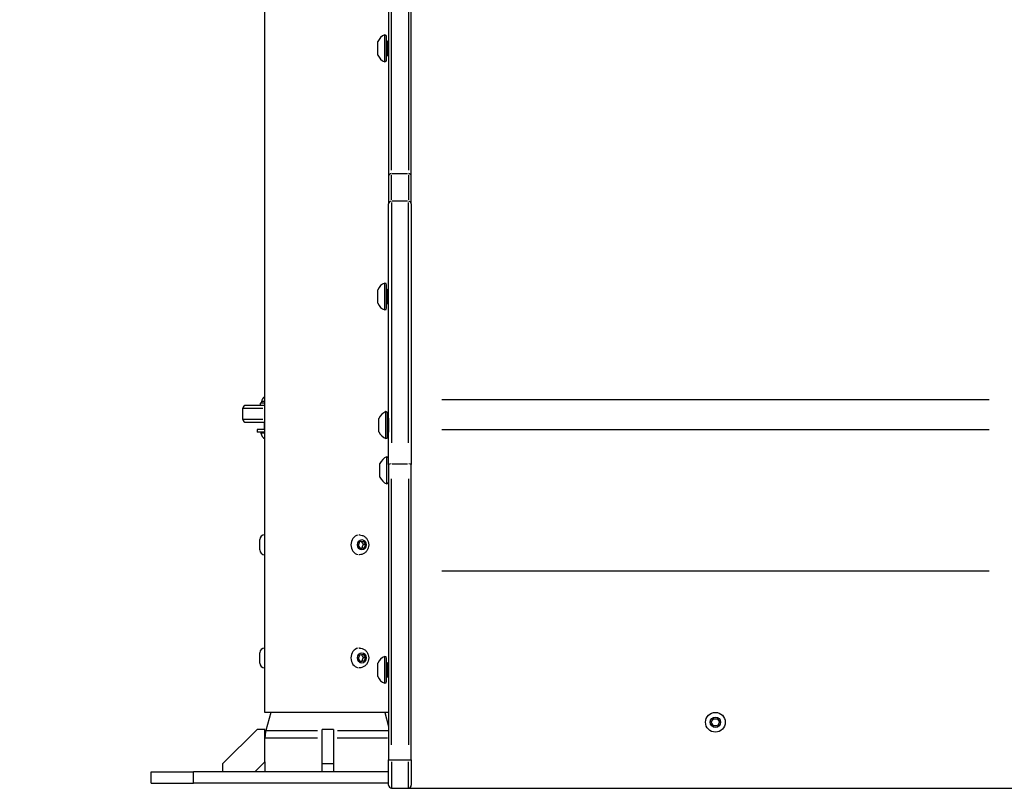
# Model space of a CAD drawing. Units: millimetres. Extents: x -630 to 20909, y 5 to 16285.
# Drawn here: x 1781 to 2478, y 10611 to 11155 of the extents above; entities that cross this region are included whole.
import ezdxf

# ---------------------------------------------------------------- set-up
doc = ezdxf.new("R2010")
doc.units = ezdxf.units.MM
doc.header["$MEASUREMENT"] = 0
doc.styles.get("Standard").update_dxf_attribs({"font": 'square721_bt_roman.ttf'})
doc.dimstyles.get("Standard").update_dxf_attribs({"dimtxt": 200, "dimasz": 100, "dimexe": 0.18, "dimexo": 0.0625, "dimgap": 40, "dimtad": 1, "dimdec": 0, "dimlfac": 0.1, "dimrnd": 5, "dimzin": 0, "dimdsep": 46, "dimtxsty": 'Standard', "dimcen": 0.09, "dimse1": 1, "dimse2": 1, "dimadec": 0, "dimazin": 0, "dimtfac": 1, "dimtdec": 0, "dimtofl": 0, "dimtmove": 0, "dimatfit": 3, "dimfxl": 1, "dimtolj": 1, "dimtzin": 0, "dimarcsym": 0})

# ---------------------------------------------------------------- blocks, each defined once
blk = doc.blocks.new('*D1')
at = {"color": 0, "lineweight": -2, "transparency": 16777216}
blk.add_line((252.59, 15776.29), (8642.55, 15776.29), dxfattribs=at)
at = {"color": 0, "transparency": 16777216}
for points in [[(252.59, 15817.96), (252.59, 15734.62), (2.59, 15776.29)], [(8642.55, 15817.96), (8642.55, 15734.62), (8892.55, 15776.29)]]:
    blk.add_solid(points, dxfattribs=at)
at = {"layer": 'Defpoints', "color": 0, "transparency": 16777216}
for p in [(8892.55, 15776.29), (2.59, 11225.15), (8892.55, 10743.29)]:
    blk.add_point(p, dxfattribs=at)
at = {"color": 0, "transparency": 16777216, "insert": (4447.57, 16055.76), "char_height": 350, "attachment_point": 5}
blk.add_mtext('\\A1;890', dxfattribs=at)
blk = doc.blocks.new('*D2')
at = {"color": 0, "lineweight": -2, "transparency": 16777216}
blk.add_line((-84.66, 15436.01), (-84.66, 10865.03), dxfattribs=at)
at = {"color": 0, "transparency": 16777216}
for points in [[(-126.33, 15436.01), (-43, 15436.01), (-84.66, 15686.01)], [(-126.33, 10865.03), (-43, 10865.03), (-84.66, 10615.03)]]:
    blk.add_solid(points, dxfattribs=at)
at = {"layer": 'Defpoints', "color": 0, "transparency": 16777216}
for p in [(1993.39, 15686.01), (-84.66, 10615.03), (2999.26, 10615.03)]:
    blk.add_point(p, dxfattribs=at)
at = {"color": 0, "transparency": 16777216, "insert": (-363.89, 13150.52), "char_height": 350, "attachment_point": 5, "rotation": 90}
blk.add_mtext('\\A1;505', dxfattribs=at)
blk = doc.blocks.new('*D16')
at = {"color": 0, "lineweight": -2, "transparency": 16777216}
blk.add_line((8979.7, 13519.73), (8979.7, 10715.03), dxfattribs=at)
at = {"color": 0, "transparency": 16777216}
for points in [[(8963.03, 13519.73), (8996.37, 13519.73), (8979.7, 13619.73)], [(8963.03, 10715.03), (8996.37, 10715.03), (8979.7, 10615.03)]]:
    blk.add_solid(points, dxfattribs=at)
at = {"layer": 'Defpoints', "color": 0, "transparency": 16777216}
for p in [(1214.68, 13619.73), (1685.74, 10615.03), (8979.7, 10615.03)]:
    blk.add_point(p, dxfattribs=at)
at = {"color": 0, "transparency": 16777216, "insert": (9122.12, 12117.38), "char_height": 200, "attachment_point": 5, "rotation": 90}
blk.add_mtext('\\A1;300', dxfattribs=at)

msp = doc.modelspace()

# ---------------------------------------------------------------- linework, layer by layer
for p, q in [((1954.81, 10790.53), (1954.81, 13271.3)), ((2042.26, 11370.5), (2042.26, 11044.05)), ((2058.26, 11044.05), (2058.26, 11370.5)), ((2044.26, 11048.47), (2044.26, 11342.85)), ((2056.26, 11342.85), (2056.26, 11048.47)), ((2034.61, 11129.85), (2034.61, 11139.35)), ((2039.61, 11125.1), (2039.61, 11144.1)), ((2040.81, 11126.3), (2040.81, 11142.9)), ((2041.31, 11139.6), (2042.26, 11139.6)), ((2041.31, 11139.54), (2041.31, 11129.66)), ((2041.31, 11129.6), (2042.26, 11129.6)), ((2042.26, 11044.05), (2042.26, 11024.55)), ((2044.26, 11027.52), (2044.26, 11045.08)), ((2044.86, 11046.05), (2055.66, 11046.05)), ((2056.26, 11045.08), (2056.26, 11027.52)), ((2058.26, 11024.55), (2058.26, 11044.05)), ((2055.66, 11026.55), (2044.86, 11026.55)), ((2042.26, 10840.41), (2042.26, 11024.55)), ((2044.26, 11025.49), (2044.26, 10855.73)), ((2056.26, 10855.73), (2056.26, 11025.49)), ((2058.26, 11024.55), (2058.26, 10840.41)), ((2034.61, 10954.39), (2034.61, 10963.89)), ((2039.61, 10949.64), (2039.61, 10968.64)), ((2040.81, 10950.84), (2040.81, 10967.44)), ((2041.31, 10964.14), (2042.26, 10964.14)), ((2041.31, 10964.07), (2041.31, 10954.2)), ((2041.31, 10954.14), (2042.26, 10954.14)), ((1939.26, 10872.16), (1939.26, 10880.16)), ((1939.3, 10880.16), (1953.33, 10880.16)), ((1954.82, 10882.16), (1941.26, 10882.16)), ((1954.81, 10883.76), (1951.31, 10883.76)), ((1951.31, 10883.76), (1951.31, 10882.16)), ((1952.31, 10884.81), (1952.31, 10883.76)), ((1954.58, 10884.81), (1952.32, 10884.81)), ((2466.76, 10886.15), (2079.76, 10886.15)), ((2040.36, 10858.7), (2040.36, 10877.7)), ((2041.56, 10859.9), (2041.56, 10876.5)), ((2042.06, 10873.2), (2042.26, 10873.2)), ((2042.06, 10873.14), (2042.06, 10863.26)), ((1953.33, 10872.16), (1939.3, 10872.16)), ((1941.26, 10870.16), (1954.82, 10870.16)), ((1954.31, 10870.16), (1954.31, 10865.16)), ((2035.36, 10863.45), (2035.36, 10872.95)), ((1954.81, 10865.16), (1949.31, 10865.16)), ((1949.31, 10865.16), (1949.31, 10863.16)), ((1954.81, 10863.16), (1949.31, 10863.16)), ((1954.55, 10862.58), (1951.89, 10862.58)), ((2042.06, 10863.2), (2042.26, 10863.2)), ((2466.76, 10864.78), (2079.76, 10864.78)), ((2041.06, 10826.72), (2041.06, 10845.72)), ((2036.06, 10831.47), (2036.06, 10840.97)), ((2042.26, 10840.41), (2042.26, 10631.38)), ((2044.86, 10840.75), (2055.66, 10840.75)), ((2058.26, 10631.38), (2058.26, 10840.41)), ((2044.26, 10642.01), (2044.26, 10830.29)), ((2056.26, 10830.29), (2056.26, 10642.01)), ((1954.51, 10790.53), (1954.81, 10790.53)), ((1954.51, 10790.44), (1954.51, 10776.61)), ((2021.64, 10790.53), (2021.49, 10790.53)), ((1951.16, 10779.88), (1951.16, 10787.18)), ((2020.84, 10783.14), (2021.78, 10785.81)), ((2022.36, 10780.85), (2020.84, 10783.14)), ((2021.78, 10785.81), (2024.26, 10786.2)), ((2024.26, 10786.2), (2025.79, 10783.91)), ((2024.49, 10783.91), (2025.79, 10783.91)), ((2025.79, 10783.91), (2024.84, 10781.24)), ((1954.51, 10776.53), (1954.81, 10776.53)), ((1954.81, 10710.53), (1954.81, 10776.53)), ((2021.64, 10776.53), (2021.49, 10776.53)), ((2024.84, 10781.24), (2022.36, 10780.85)), ((2024.84, 10781.24), (2023.54, 10781.24)), ((2466.76, 10764.84), (2079.76, 10764.84)), ((1951.16, 10699.88), (1951.16, 10707.18)), ((1954.51, 10710.53), (1954.81, 10710.53)), ((1954.51, 10710.44), (1954.51, 10696.61)), ((2021.64, 10710.53), (2021.49, 10710.53)), ((2021.78, 10705.81), (2024.26, 10706.2)), ((2024.26, 10706.2), (2025.79, 10703.91)), ((2020.84, 10703.14), (2021.78, 10705.81)), ((2022.36, 10700.85), (2020.84, 10703.14)), ((2024.84, 10701.24), (2022.36, 10700.85)), ((2024.84, 10701.24), (2023.54, 10701.24)), ((2024.49, 10703.91), (2025.79, 10703.91)), ((2025.79, 10703.91), (2024.84, 10701.24)), ((2034.61, 10690.34), (2034.61, 10699.84)), ((2039.61, 10685.59), (2039.61, 10704.59)), ((2040.81, 10686.79), (2040.81, 10703.39)), ((2041.31, 10700.09), (2042.26, 10700.09)), ((2041.31, 10700.03), (2041.31, 10690.15)), ((1954.51, 10696.53), (1954.81, 10696.53)), ((1954.81, 10665.03), (1954.81, 10696.53)), ((2021.64, 10696.53), (2021.49, 10696.53)), ((2041.31, 10690.09), (2042.26, 10690.09)), ((2042.26, 10665.03), (1954.81, 10665.03)), ((1958.86, 10665.03), (1955.47, 10652.15)), ((2039.66, 10665.03), (2042.26, 10655.15)), ((2270.38, 10658.06), (2271.82, 10660.56)), ((2271.82, 10655.56), (2270.38, 10658.06)), ((2271.82, 10660.56), (2274.71, 10660.56)), ((2274.71, 10660.56), (2276.15, 10658.06)), ((2276.15, 10658.06), (2274.71, 10655.56)), ((1949.26, 10653.03), (1924.81, 10628.57)), ((1954.81, 10653.03), (1949.26, 10653.03)), ((1954.81, 10630.1), (1954.81, 10653.03)), ((1955.59, 10652.15), (1992.05, 10652.15)), ((2003.26, 10653.03), (1995.26, 10653.03)), ((1995.26, 10628.57), (1995.26, 10653.03)), ((2003.26, 10653.03), (2003.26, 10628.57)), ((2006.06, 10652.15), (2041.64, 10652.15)), ((2274.71, 10655.56), (2271.82, 10655.56)), ((1954.93, 10647.06), (1992, 10647.06)), ((2005.96, 10647.06), (2041.49, 10647.06)), ((1947.74, 10623.03), (1954.81, 10630.1)), ((1954.81, 10630.1), (1954.81, 10623.03)), ((2042.26, 10613.55), (2042.26, 10631.38)), ((2044.26, 10631.55), (2056.26, 10631.55)), ((2044.26, 10629.98), (2044.26, 10611.61)), ((2056.26, 10611.61), (2056.26, 10629.98)), ((2058.26, 10631.38), (2058.26, 10613.55)), ((1874.26, 10623.03), (1904.26, 10623.03)), ((1874.26, 10615.03), (1874.26, 10623.03)), ((2042.26, 10623.03), (1904.26, 10623.03)), ((1904.26, 10615.43), (1904.26, 10622.63)), ((1924.81, 10628.57), (1924.81, 10623.03)), ((2003.26, 10628.57), (1995.26, 10628.57)), ((1995.26, 10623.03), (1995.26, 10628.57)), ((2003.26, 10628.57), (2003.26, 10623.03)), ((1874.26, 10615.03), (1904.26, 10615.03)), ((2042.26, 10615.03), (1904.26, 10615.03)), ((2044.26, 10611.55), (2056.26, 10611.55)), ((2056.46, 10611.56), (2490.06, 10611.56)), ((2111.76, 10611.4), (2111.76, 10611.56)), ((2126.76, 10611.36), (2126.76, 10611.55)), ((2126.76, 10611.35), (2221.76, 10611.35)), ((2221.76, 10611.36), (2221.76, 10611.55)), ((2236.76, 10611.4), (2236.76, 10611.56)), ((2311.76, 10611.4), (2311.76, 10611.56)), ((2326.76, 10611.36), (2326.76, 10611.55)), ((2326.76, 10611.35), (2421.76, 10611.35)), ((2421.76, 10611.36), (2421.76, 10611.55)), ((2436.76, 10611.4), (2436.76, 10611.56))]:
    msp.add_line(p, q)
for radius in [7, 3.65]:
    msp.add_circle((2273.26, 10658.06), radius)
for centre, radius, start, end in [((2042.09, 11136.49), 8, 107.99795, 159.06445), ((2039.61, 11142.9), 1.2, 0, 90), ((2041.31, 11140.1), 0.5, 180, 270), ((2042.09, 11132.71), 8, 200.93555, 252.00205), ((2039.61, 11126.3), 1.2, 270, 0), ((2041.31, 11129.1), 0.5, 90, 180), ((2042.09, 10961.03), 8, 107.99795, 159.06445), ((2039.61, 10967.44), 1.2, 0, 90), ((2041.31, 10964.64), 0.5, 180, 270), ((2042.09, 10957.25), 8, 200.93555, 252.00205), ((2039.61, 10950.84), 1.2, 270, 0), ((2041.31, 10953.64), 0.5, 90, 180), ((1955.66, 10884.81), 3.35, 104.69842, 180), ((1941.26, 10880.16), 2, 90, 180), ((2042.84, 10870.09), 8, 107.99795, 159.06445), ((2040.36, 10876.5), 1.2, 0, 90), ((2042.06, 10873.7), 0.5, 180, 270), ((1941.26, 10872.16), 2, 180, 270), ((1952.38, 10862.66), 0.5, 90, 189.71656), ((1957.73, 10863.58), 5.93, 189.71656, 240.545), ((2042.84, 10866.31), 8, 200.93555, 252.00205), ((2040.36, 10859.9), 1.2, 270, 0), ((2042.06, 10862.7), 0.5, 90, 180), ((2043.54, 10838.11), 8, 107.99795, 159.06445), ((2041.06, 10844.52), 1.2, 0, 90), ((2043.54, 10834.33), 8, 200.93555, 252.00205), ((2041.06, 10827.92), 1.2, 270, 0), ((1954.51, 10787.18), 3.35, 90, 180), ((1954.51, 10779.88), 3.35, 180, 270), ((1954.51, 10707.18), 3.35, 90, 180), ((1954.51, 10699.88), 3.35, 180, 270), ((2042.09, 10696.98), 8, 107.99795, 159.06445), ((2039.61, 10703.39), 1.2, 0, 90), ((2041.31, 10700.59), 0.5, 180, 270), ((2042.09, 10693.2), 8, 200.93555, 252.00205), ((2039.61, 10686.79), 1.2, 270, 0), ((2041.31, 10689.59), 0.5, 90, 180), ((1974.81, 10647.06), 20, 165.24595, 180), ((2044.26, 10613.55), 2, 180, 270), ((2056.26, 10613.55), 2, 270, 0)]:
    msp.add_arc(centre, radius, start, end)
for centre, major_axis, ratio, start_param, end_param in [((2044.26, 11044.05), (-2, 0), 0.99939, 4.790929, 6.204645), ((2056.26, 11044.05), (2, 0), 0.99939, 0.07854, 1.492257), ((2044.26, 11024.55), (-2, 0), 0.99939, 4.790929, 6.204645), ((2056.26, 11024.55), (2, 0), 0.99939, 0.07854, 1.492257), ((2044.26, 10840.41), (-2, 0), 0.173637, 4.790929, 6.204645), ((2056.26, 10840.41), (2, 0), 0.173637, 0.07854, 1.492257), ((2021.64, 10783.53), (0, 7), 0.866025, 0.15708, 2.984513), ((2021.64, 10703.53), (0, 7), 0.866025, 0.15708, 2.984513), ((2126.76, 10611.4), (-15, 0), 0.003273, 0, 1.570796), ((2221.76, 10611.4), (15, 0), 0.003273, 4.712389, 6.283185), ((2326.76, 10611.4), (-15, 0), 0.003273, 0, 1.570796), ((2421.76, 10611.4), (15, 0), 0.003273, 4.712389, 6.283185)]:
    msp.add_ellipse(centre, major_axis=major_axis, ratio=ratio, start_param=start_param, end_param=end_param)
for centre in [(2023.31, 10783.53), (2023.31, 10703.53)]:
    msp.add_ellipse(centre, major_axis=(0, 3.65), ratio=0.866025)
for points, knots in [([(2021.64, 10790.53), (2022.31, 10790.53), (2022.98, 10790.41), (2024.25, 10789.98), (2024.86, 10789.66), (2025.95, 10788.83), (2026.44, 10788.32), (2027.26, 10787.15), (2027.58, 10786.48), (2028.03, 10785.07), (2028.15, 10784.31), (2028.15, 10782.79), (2028.04, 10782.02), (2027.58, 10780.56), (2027.24, 10779.86), (2026.36, 10778.64), (2025.83, 10778.1), (2024.64, 10777.26), (2023.99, 10776.95), (2022.76, 10776.6), (2022.2, 10776.53), (2021.64, 10776.53)], [5.37041, 5.37041, 5.37041, 5.37041, 5.656726, 5.656726, 5.949663, 5.949663, 6.259761, 6.259761, 6.590506, 6.590506, 6.936736, 6.936736, 7.288489, 7.288489, 7.634828, 7.634828, 7.964833, 7.964833, 8.27277, 8.27277, 8.512003, 8.512003, 8.512003, 8.512003]), ([(2021.64, 10710.53), (2022.31, 10710.53), (2022.98, 10710.41), (2024.25, 10709.98), (2024.86, 10709.66), (2025.95, 10708.83), (2026.44, 10708.32), (2027.26, 10707.15), (2027.58, 10706.48), (2028.03, 10705.07), (2028.15, 10704.31), (2028.15, 10702.79), (2028.04, 10702.02), (2027.58, 10700.56), (2027.24, 10699.86), (2026.36, 10698.64), (2025.83, 10698.1), (2024.64, 10697.26), (2023.99, 10696.95), (2022.76, 10696.6), (2022.2, 10696.53), (2021.64, 10696.53)], [5.37041, 5.37041, 5.37041, 5.37041, 5.656726, 5.656726, 5.949663, 5.949663, 6.259761, 6.259761, 6.590506, 6.590506, 6.936736, 6.936736, 7.288489, 7.288489, 7.634828, 7.634828, 7.964833, 7.964833, 8.27277, 8.27277, 8.512003, 8.512003, 8.512003, 8.512003]), ([(2042.26, 10631.38), (2042.26, 10631.38), (2042.26, 10631.38), (2042.26, 10631.39), (2042.29, 10631.41), (2042.39, 10631.44), (2042.46, 10631.45), (2042.69, 10631.48), (2042.87, 10631.5), (2043.29, 10631.53), (2043.52, 10631.53), (2043.93, 10631.54), (2044.1, 10631.55), (2044.26, 10631.55)], [-0.3154955, -0.3154955, -0.3154955, -0.3154955, -0.3148349, -0.3148349, -0.2601856, -0.2601856, -0.2055712, -0.2055712, -0.1273794, -0.1273794, -0.0494559, -0.0494559, 0, 0, 0, 0]), ([(2056.26, 10631.55), (2056.52, 10631.55), (2056.78, 10631.54), (2057.26, 10631.52), (2057.48, 10631.51), (2057.85, 10631.48), (2058, 10631.46), (2058.15, 10631.43), (2058.19, 10631.42), (2058.25, 10631.4), (2058.26, 10631.39), (2058.26, 10631.38), (2058.26, 10631.38), (2058.26, 10631.38)], [-0.3149659, -0.3149659, -0.3149659, -0.3149659, -0.2371037, -0.2371037, -0.1590887, -0.1590887, -0.0807629, -0.0807629, -0.0403894, -0.0403894, 0, 0, 0.0006607, 0.0006607, 0.0006607, 0.0006607])]:
    msp.add_open_spline(points, degree=3, knots=knots)
for points, weights in [([(2024.49, 10783.91), (2023.58, 10784.98), (2023.06, 10786.01)], [1, 1.14330739723, 1.02110815414]), ([(2023.54, 10781.24), (2023.81, 10782.58), (2024.49, 10783.91)], [1, 1.15470053838, 1]), ([(2022.23, 10781.05), (2022.79, 10781.14), (2023.54, 10781.24)], [1.0772602955, 1.07471218485, 1]), ([(2022.23, 10701.05), (2022.79, 10701.14), (2023.54, 10701.24)], [1.0772602955, 1.07471218485, 1]), ([(2024.49, 10703.91), (2023.58, 10704.98), (2023.06, 10706.01)], [1, 1.14330739723, 1.02110815414]), ([(2023.54, 10701.24), (2023.81, 10702.58), (2024.49, 10703.91)], [1, 1.15470053838, 1])]:
    msp.add_rational_spline(points, weights, degree=2)

# ---------------------------------------------------------------- dimensions: what is measured, and where the dimension line sits
dim = msp.add_linear_dim(base=(8892.55, 15776.29), p1=(2.59, 11225.15), p2=(8892.55, 10743.29), dimstyle='Standard', override={"dimtxt": 350, "dimasz": 250, "dimgap": 100})
dim.commit()
dim.dimension.update_dxf_attribs({"geometry": '*D1', "text_midpoint": (4447.57, 16055.76)})
for base, p1, p2, override, picture, middle in [((-84.66, 10615.03), (1993.39, 15686.01), (2999.26, 10615.03), {"dimtxt": 350, "dimasz": 250, "dimgap": 100}, '*D2', (-363.89, 13150.52)), ((8979.7, 10615.03), (1214.68, 13619.73), (1685.74, 10615.03), {"dimtad": 4}, '*D16', (9122.12, 12117.38))]:
    dim = msp.add_linear_dim(base=base, p1=p1, p2=p2, angle=90, dimstyle='Standard', override=override)
    dim.commit()
    dim.dimension.update_dxf_attribs({"geometry": picture, "text_midpoint": middle})

doc.saveas('drawing.dxf')
